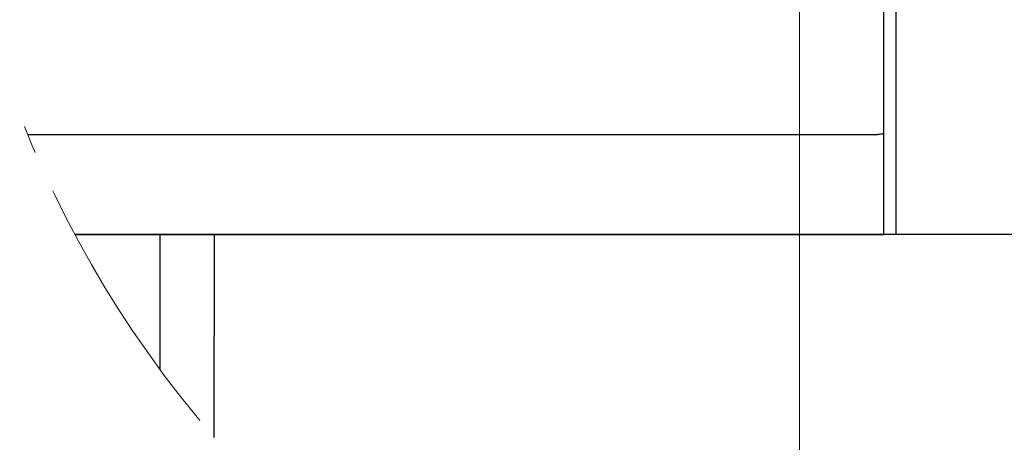
# Model space of a CAD drawing. Units: millimetres. Extents: x -19674 to 48855, y -26677 to -21845.
# Drawn here: x 31181 to 31251, y -26468 to -26438 of the extents above; entities that cross this region are included whole.
import ezdxf

# ---------------------------------------------------------------- set-up
doc = ezdxf.new("R2010")
doc.units = ezdxf.units.MM
doc.linetypes.add('AM_DIN_G_W050', pattern=[13.75, 9.75, -1.5, 1, -1.5])
for name, color, linetype, lineweight, true_color in [('01_PREFA-Dachprodukt', 7, 'Continuous', 25, 0xe1000f), ('03_Kantteile', 7, 'Continuous', 25, 0xff7f7f), ('06_Holz', 7, 'Continuous', 15, 0x8296a0), ('08_Bemassung', 7, 'Continuous', 5, 0x505f69)]:
    doc.layers.add(name, color=color, linetype=linetype, lineweight=lineweight, true_color=true_color)

msp = doc.modelspace()

# ---------------------------------------------------------------- linework, layer by layer
at = {"layer": '01_PREFA-Dachprodukt'}
msp.add_line((31242.098, -26446.225, -2.896), (31181.877, -26446.225, -2.896), dxfattribs=at)
at = {"layer": '01_PREFA-Dachprodukt', "elevation": -2.896}
for points in [[(31317.714, -26463.209), (31317.727, -26453.324), (31253.518, -26453.324), (31253.518, -26452.845), (31252.467, -26452.845), (31252.467, -26453.324), (31195.178, -26453.324)], [(31195.159, -26467.798), (31195.178, -26453.324), (31185.219, -26453.324)], [(31185.223, -26453.333), (31242.895, -26453.333)], [(31191.28, -26453.324), (31191.28, -26462.945)]]:
    msp.add_lwpolyline(points, dxfattribs=at)
at = {"layer": '01_PREFA-Dachprodukt'}
msp.add_open_spline([(31242.895, -26446.147, -2.896), (31242.858, -26446.155, -2.896), (31242.821, -26446.162, -2.896), (31242.721, -26446.181, -2.896), (31242.659, -26446.191, -2.896), (31242.537, -26446.206, -2.896), (31242.477, -26446.212, -2.896), (31242.362, -26446.221, -2.896), (31242.307, -26446.223, -2.896), (31242.199, -26446.226, -2.896), (31242.148, -26446.226, -2.896), (31242.098, -26446.225, -2.896)], degree=3, knots=[34.9293185, 34.9293185, 34.9293185, 34.9293185, 34.9987894, 34.9987894, 35.1202925, 35.1202925, 35.2417955, 35.2417955, 35.3632986, 35.3632986, 35.4848016, 35.4848016, 35.4848016, 35.4848016], dxfattribs=at)
at = {"layer": '03_Kantteile', "elevation": -0.579}
for points in [[(31242.895, -26453.333), (31242.895, -26379.795)], [(31242.895, -26453.333), (31242.895, -26379.795)], [(31243.795, -26453.333), (31243.795, -26379.795)], [(31243.795, -26453.333), (31243.795, -26379.795)]]:
    msp.add_lwpolyline(points, dxfattribs=at)
at = {"layer": '06_Holz'}
msp.add_line((31236.897, -26508.594, -2.896), (31236.897, -26329.546, -2.896), dxfattribs=at)
at = {"layer": '08_Bemassung', "linetype": 'AM_DIN_G_W050', "ltscale": 2}
msp.add_circle((31254.595, -26416.33, -2.896), 78.623, dxfattribs=at)

doc.saveas('drawing.dxf')
